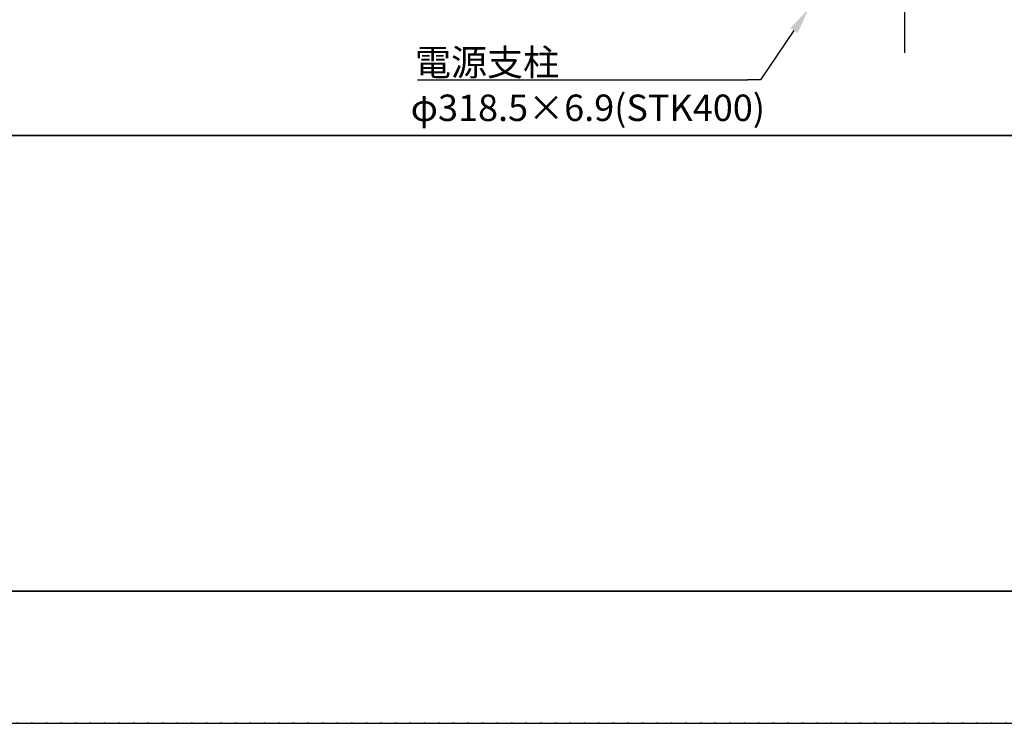
# Model space of a CAD drawing. Extents: x 0 to 420, y 0 to 297.
# Drawn here: x 235 to 310, y 0 to 53 of the extents above; entities that cross this region are included whole.
import ezdxf

# ---------------------------------------------------------------- set-up
doc = ezdxf.new("R2010")
doc.units = 0
doc.linetypes.add('CENTER2', pattern=[28.575, 19.05, -3.175, 3.175, -3.175])
doc.linetypes.add('DOT', pattern=[1, 0, -1])
doc.layers.get('0').update_dxf_attribs({"linetype": 'CONTINUOUS'})
doc.layers.add('非表示', color=241, linetype='CONTINUOUS')
doc.styles.add('高さ2MSゴシック', font='MS Gothic.ttf')

msp = doc.modelspace()

# ---------------------------------------------------------------- linework, layer by layer
at = {"color": 3, "linetype": 'CENTER2'}
msp.add_line((302.304, 50.741), (302.304, 145.85), dxfattribs=at)
at = {"color": 4, "linetype": 'BYBLOCK'}
for p, q in [((293.904, 52.418), (291.38, 48.691)), ((265.427, 48.691), (290.38, 48.691)), ((291.38, 48.691), (290.38, 48.691))]:
    msp.add_line(p, q, dxfattribs=at)
at = {"color": 4, "linetype": 'CONTINUOUS'}
msp.add_line((410, 10), (10, 10), dxfattribs=at)
at = {"color": 4, "linetype": 'DOT'}
msp.add_line((420, 0), (0, 0), dxfattribs=at)
at = {"color": 4}
msp.add_solid([(293.628, 52.605), (295.025, 54.074), (294.18, 52.232)], dxfattribs=at)
at = {"layer": '非表示', "linetype": 'CONTINUOUS'}
for p, q in [((230.034, 44.49), (401.564, 44.49)), ((0, 0), (420, 0))]:
    msp.add_line(p, q, dxfattribs=at)
at = {"layer": '非表示'}
for p, q in [((401.564, 44.49), (230.034, 44.49)), ((10, 10), (410, 10)), ((0, 0), (420, 0))]:
    msp.add_line(p, q, dxfattribs=at)

# ---------------------------------------------------------------- texts
at = {"color": 4, "style": '高さ2MSゴシック'}
for s, p in [('電源支柱', (265.224, 49.01)), ('φ318.5×6.9(STK400)', (264.899, 45.575))]:
    msp.add_text(s, height=2, dxfattribs=at).set_placement(p)

doc.saveas('drawing.dxf')
